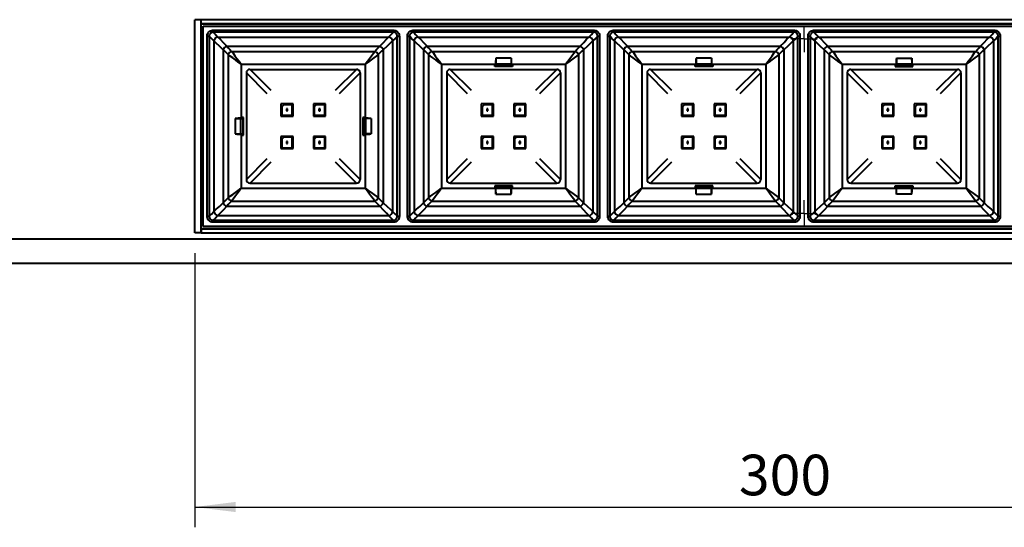
# Model space of a CAD drawing. Units: millimetres. Extents: x 0 to 228, y 0 to 267.
# Drawn here: x 57 to 105, y 80 to 105 of the extents above; entities that cross this region are included whole.
import ezdxf

# ---------------------------------------------------------------- set-up
doc = ezdxf.new("R2010")
doc.units = ezdxf.units.MM
doc.linetypes.add('SLD-Sólida', pattern=[0])
doc.layers.add('LINHA', color=7, linetype='SLD-Sólida')
doc.styles.add('SLDTEXTSTYLE3', font='ARIAL.TTF', dxfattribs={"width": 0.948})
doc.dimstyles.new('SLDDIMSTYLE2', dxfattribs={"dimtxt": 2, "dimasz": 2, "dimexe": 0, "dimexo": 0.0625, "dimgap": 0.5, "dimtad": 1, "dimdec": 1, "dimlfac": 5, "dimrnd": 1e-09, "dimzin": 12, "dimdsep": 46, "dimtxsty": 'SLDTEXTSTYLE3', "dimsah": 1, "dimcen": 0.09, "dimadec": 0, "dimazin": 3, "dimtfac": 1, "dimtdec": 1, "dimtofl": 0, "dimtmove": 0, "dimatfit": 3, "dimfxl": 0, "dimfrac": 2, "dimtolj": 1, "dimtzin": 12, "dimarcsym": 0})

# ---------------------------------------------------------------- blocks, each defined once
blk = doc.blocks.new('_D_3')
at = {"layer": 'LINHA'}
for p, q in [((65.153, 93.813), (65.153, 80.298)), ((125.153, 93.813), (125.153, 80.298)), ((65.153, 81.298), (125.153, 81.298))]:
    blk.add_line(p, q, dxfattribs=at)
for points in [[(65.153, 81.298), (67.153, 81.048), (67.153, 81.548)], [(125.153, 81.298), (123.153, 81.548), (123.153, 81.048)]]:
    blk.add_solid(points, dxfattribs=at)
at = {"layer": 'LINHA', "insert": (91.945, 83.876, 2.893), "char_height": 2, "attachment_point": 1, "style": 'SLDTEXTSTYLE3'}
blk.add_mtext('300', dxfattribs=at)
blk = doc.blocks.new('SW_CENTERMARKSYMBOL_0')
at = {"layer": 'LINHA', "color": 0}
for p, q in [((0, 0.4), (0, 0.65)), ((-0.4, 0), (-0.65, 0)), ((0, 0), (-0.4, 0)), ((0, 0), (0, 0.4)), ((0, 0), (0, -0.4)), ((0, 0), (0.4, 0)), ((0.4, 0), (0.65, 0)), ((0, -0.4), (0, -0.65))]:
    blk.add_line(p, q, dxfattribs=at)
blk = doc.blocks.new('SW_CENTERMARKSYMBOL_1')
at = {"layer": 'LINHA', "color": 0}
for p, q in [((0, 0.4), (0, 0.65)), ((-0.4, 0), (-0.65, 0)), ((0, 0), (-0.4, 0)), ((0, 0), (0, 0.4)), ((0, 0), (0, -0.4)), ((0, 0), (0.4, 0)), ((0.4, 0), (0.65, 0)), ((0, -0.4), (0, -0.65))]:
    blk.add_line(p, q, dxfattribs=at)

msp = doc.modelspace()

# ---------------------------------------------------------------- linework, layer by layer
at = {"color": 7, "linetype": 'SLD-Sólida', "lineweight": 40}
for p, q in [((65.453, 105.313), (65.153, 105.313)), ((65.153, 94.813), (65.153, 105.313)), ((124.853, 105.313), (65.453, 105.313)), ((65.453, 105.113), (65.453, 105.313)), ((65.453, 94.813), (65.453, 105.313)), ((124.853, 105.113), (65.453, 105.113)), ((124.853, 105.096), (65.453, 105.096)), ((65.553, 95.129), (65.553, 104.996)), ((65.553, 104.996), (124.753, 104.996)), ((66.053, 104.796), (74.92, 104.796)), ((66.053, 104.796), (66.053, 104.696)), ((74.92, 104.696), (74.92, 104.796)), ((75.92, 104.796), (84.786, 104.796)), ((75.92, 104.796), (75.92, 104.696)), ((84.786, 104.696), (84.786, 104.796)), ((85.786, 104.796), (94.653, 104.796)), ((85.786, 104.796), (85.786, 104.696)), ((94.653, 104.696), (94.653, 104.796)), ((95.653, 104.796), (104.52, 104.796)), ((95.653, 104.796), (95.653, 104.696)), ((104.52, 104.696), (104.52, 104.796)), ((65.753, 95.629), (65.753, 104.496)), ((65.753, 104.496), (65.853, 104.496)), ((65.853, 104.496), (65.853, 95.629)), ((74.92, 104.696), (66.053, 104.696)), ((66.285, 104.459), (74.688, 104.459)), ((75.12, 95.629), (75.12, 104.496)), ((75.12, 104.496), (75.22, 104.496)), ((75.22, 104.496), (75.22, 95.629)), ((75.62, 95.629), (75.62, 104.496)), ((75.62, 104.496), (75.72, 104.496)), ((75.72, 104.496), (75.72, 95.629)), ((84.786, 104.696), (75.92, 104.696)), ((76.151, 104.459), (84.555, 104.459)), ((84.986, 95.629), (84.986, 104.496)), ((84.986, 104.496), (85.086, 104.496)), ((85.086, 104.496), (85.086, 95.629)), ((85.486, 95.629), (85.486, 104.496)), ((85.486, 104.496), (85.586, 104.496)), ((85.586, 104.496), (85.586, 95.629)), ((94.653, 104.696), (85.786, 104.696)), ((86.018, 104.459), (94.422, 104.459)), ((94.853, 95.629), (94.853, 104.496)), ((94.853, 104.496), (94.953, 104.496)), ((94.953, 104.496), (94.953, 95.629)), ((95.353, 95.629), (95.353, 104.496)), ((95.353, 104.496), (95.453, 104.496)), ((95.453, 104.496), (95.453, 95.629)), ((104.52, 104.696), (95.653, 104.696)), ((95.884, 104.459), (104.288, 104.459)), ((104.72, 95.629), (104.72, 104.496)), ((104.72, 104.496), (104.82, 104.496)), ((104.82, 104.496), (104.82, 95.629)), ((66.09, 104.265), (66.09, 95.861)), ((66.546, 103.83), (66.546, 96.295)), ((66.719, 104.003), (74.254, 104.003)), ((74.427, 103.83), (74.427, 96.295)), ((74.883, 104.265), (74.883, 95.861)), ((75.956, 104.265), (75.956, 95.861)), ((76.413, 103.83), (76.413, 96.295)), ((76.586, 104.003), (84.12, 104.003)), ((84.293, 103.83), (84.293, 96.295)), ((84.75, 104.265), (84.75, 95.861)), ((85.823, 104.265), (85.823, 95.861)), ((86.279, 103.83), (86.279, 96.295)), ((86.452, 104.003), (93.987, 104.003)), ((94.16, 103.83), (94.16, 96.295)), ((94.616, 104.265), (94.616, 95.861)), ((95.69, 104.265), (95.69, 95.861)), ((96.146, 103.83), (96.146, 96.295)), ((96.319, 104.003), (103.853, 104.003)), ((104.027, 103.83), (104.027, 96.295)), ((104.483, 104.265), (104.483, 95.861)), ((65.553, 103.561), (65.453, 103.561)), ((65.453, 103.478), (65.553, 103.478)), ((66.796, 103.59), (66.796, 96.535)), ((66.959, 103.753), (74.014, 103.753)), ((74.177, 103.59), (74.177, 96.535)), ((76.662, 103.59), (76.662, 96.535)), ((76.826, 103.753), (83.88, 103.753)), ((80.735, 103.414), (79.971, 103.414)), ((79.971, 103.414), (79.971, 103.129)), ((80.735, 103.414), (80.735, 103.129)), ((84.044, 103.59), (84.044, 96.535)), ((86.529, 103.59), (86.529, 96.535)), ((86.692, 103.753), (93.747, 103.753)), ((90.602, 103.414), (89.837, 103.414)), ((89.837, 103.414), (89.837, 103.129)), ((90.602, 103.414), (90.602, 103.129)), ((93.911, 103.59), (93.911, 96.535)), ((96.395, 103.59), (96.395, 96.535)), ((96.559, 103.753), (103.614, 103.753)), ((99.703, 103.414), (100.468, 103.414)), ((99.703, 103.414), (99.703, 103.129)), ((100.468, 103.414), (100.468, 103.129)), ((103.777, 103.59), (103.777, 96.535)), ((67.436, 103.113), (73.536, 103.113)), ((67.436, 103.113), (67.436, 100.456)), ((67.864, 102.863), (73.109, 102.863)), ((67.864, 102.863), (68.893, 101.834)), ((72.08, 101.834), (73.109, 102.863)), ((73.536, 103.113), (73.536, 100.456)), ((77.303, 103.113), (79.96, 103.113)), ((77.303, 103.113), (77.303, 97.013)), ((77.73, 102.863), (82.976, 102.863)), ((77.73, 102.863), (78.759, 101.834)), ((79.918, 103.002), (79.918, 103.113)), ((80.788, 103.002), (79.918, 103.002)), ((79.953, 103.013), (79.953, 103.113)), ((79.962, 103.044), (79.953, 103.013)), ((80.753, 103.013), (79.953, 103.013)), ((80.744, 103.044), (79.962, 103.044)), ((79.971, 103.129), (80.735, 103.129)), ((80.744, 103.044), (80.753, 103.013)), ((80.746, 103.113), (83.403, 103.113)), ((80.753, 103.013), (80.753, 103.113)), ((80.788, 103.113), (80.788, 103.002)), ((81.947, 101.834), (82.976, 102.863)), ((83.403, 103.113), (83.403, 97.013)), ((87.17, 103.113), (89.827, 103.113)), ((87.17, 103.113), (87.17, 97.013)), ((87.597, 102.863), (92.843, 102.863)), ((87.597, 102.863), (88.626, 101.834)), ((89.784, 103.002), (89.784, 103.113)), ((89.82, 103.038), (89.784, 103.038)), ((90.655, 103.002), (89.784, 103.002)), ((89.82, 103.013), (89.82, 103.113)), ((89.829, 103.044), (89.82, 103.013)), ((90.62, 103.013), (89.82, 103.013)), ((90.611, 103.044), (89.829, 103.044)), ((89.837, 103.129), (90.602, 103.129)), ((90.611, 103.044), (90.62, 103.013)), ((90.613, 103.113), (93.27, 103.113)), ((90.62, 103.013), (90.62, 103.113)), ((90.655, 103.038), (90.62, 103.038)), ((90.655, 103.113), (90.655, 103.002)), ((91.814, 101.834), (92.843, 102.863)), ((93.27, 103.113), (93.27, 97.013)), ((97.036, 103.113), (99.692, 103.113)), ((97.036, 103.113), (97.036, 97.013)), ((97.463, 102.863), (102.709, 102.863)), ((97.463, 102.863), (98.492, 101.834)), ((99.65, 103.113), (99.65, 103.002)), ((99.685, 103.038), (99.65, 103.038)), ((99.65, 103.002), (100.521, 103.002)), ((99.685, 103.013), (99.685, 103.113)), ((99.694, 103.044), (99.685, 103.013)), ((99.685, 103.013), (100.485, 103.013)), ((100.476, 103.044), (99.694, 103.044)), ((99.703, 103.129), (100.468, 103.129)), ((100.476, 103.044), (100.485, 103.013)), ((100.478, 103.113), (103.136, 103.113)), ((100.485, 103.013), (100.485, 103.113)), ((100.521, 103.038), (100.485, 103.038)), ((100.521, 103.002), (100.521, 103.113)), ((101.68, 101.834), (102.709, 102.863)), ((103.136, 103.113), (103.136, 97.013)), ((65.553, 102.713), (65.453, 102.713)), ((65.553, 102.663), (65.453, 102.663)), ((65.553, 102.413), (65.453, 102.413)), ((67.686, 102.686), (67.686, 97.44)), ((68.715, 101.657), (67.686, 102.686)), ((73.286, 102.686), (72.257, 101.657)), ((73.286, 102.686), (73.286, 97.44)), ((77.553, 102.686), (77.553, 97.44)), ((78.582, 101.657), (77.553, 102.686)), ((83.153, 102.686), (82.124, 101.657)), ((83.153, 102.686), (83.153, 97.44)), ((87.42, 102.686), (87.42, 97.44)), ((88.449, 101.657), (87.42, 102.686)), ((93.02, 102.686), (91.991, 101.657)), ((93.02, 102.686), (93.02, 97.44)), ((97.286, 102.686), (97.286, 97.44)), ((98.315, 101.657), (97.286, 102.686)), ((102.886, 102.686), (101.857, 101.657)), ((102.886, 102.686), (102.886, 97.44)), ((69.388, 101.163), (69.388, 100.563)), ((69.988, 101.163), (69.388, 101.163)), ((69.528, 101.123), (69.428, 101.023)), ((69.428, 101.023), (69.428, 100.633)), ((69.918, 101.123), (69.528, 101.123)), ((69.718, 100.913), (69.658, 100.913)), ((69.658, 100.913), (69.658, 100.813)), ((69.718, 100.813), (69.718, 100.913)), ((69.948, 100.633), (69.948, 101.093)), ((69.988, 100.563), (69.988, 101.163)), ((70.988, 101.163), (70.988, 100.563)), ((71.588, 101.163), (70.988, 101.163)), ((71.128, 101.123), (71.028, 101.023)), ((71.028, 101.023), (71.028, 100.633)), ((71.518, 101.123), (71.128, 101.123)), ((71.318, 100.913), (71.258, 100.913)), ((71.258, 100.913), (71.258, 100.813)), ((71.318, 100.813), (71.318, 100.913)), ((71.548, 100.633), (71.548, 101.093)), ((71.588, 100.563), (71.588, 101.163)), ((79.254, 101.163), (79.254, 100.563)), ((79.854, 101.163), (79.254, 101.163)), ((79.394, 101.123), (79.294, 101.023)), ((79.294, 101.023), (79.294, 100.633)), ((79.784, 101.123), (79.394, 101.123)), ((79.584, 100.913), (79.524, 100.913)), ((79.524, 100.913), (79.524, 100.813)), ((79.584, 100.813), (79.584, 100.913)), ((79.814, 100.633), (79.814, 101.093)), ((79.854, 100.563), (79.854, 101.163)), ((81.454, 101.163), (80.854, 101.163)), ((80.854, 101.163), (80.854, 100.563)), ((80.994, 101.123), (80.894, 101.023)), ((80.894, 101.023), (80.894, 100.633)), ((81.384, 101.123), (80.994, 101.123)), ((81.184, 100.913), (81.124, 100.913)), ((81.124, 100.913), (81.124, 100.813)), ((81.184, 100.813), (81.184, 100.913)), ((81.414, 100.633), (81.414, 101.093)), ((81.454, 100.563), (81.454, 101.163)), ((89.12, 101.163), (89.12, 100.563)), ((89.72, 101.163), (89.12, 101.163)), ((89.26, 101.123), (89.16, 101.023)), ((89.16, 101.023), (89.16, 100.633)), ((89.65, 101.123), (89.26, 101.123)), ((89.45, 100.913), (89.39, 100.913)), ((89.39, 100.913), (89.39, 100.813)), ((89.45, 100.813), (89.45, 100.913)), ((89.68, 100.633), (89.68, 101.093)), ((89.72, 100.563), (89.72, 101.163)), ((91.32, 101.163), (90.72, 101.163)), ((90.72, 101.163), (90.72, 100.563)), ((90.86, 101.123), (90.76, 101.023)), ((90.76, 101.023), (90.76, 100.633)), ((91.25, 101.123), (90.86, 101.123)), ((91.05, 100.913), (90.99, 100.913)), ((90.99, 100.913), (90.99, 100.813)), ((91.05, 100.813), (91.05, 100.913)), ((91.28, 100.633), (91.28, 101.093)), ((91.32, 100.563), (91.32, 101.163)), ((98.986, 101.163), (98.986, 100.563)), ((99.586, 101.163), (98.986, 101.163)), ((99.126, 101.123), (99.026, 101.023)), ((99.026, 101.023), (99.026, 100.633)), ((99.516, 101.123), (99.126, 101.123)), ((99.316, 100.913), (99.256, 100.913)), ((99.256, 100.913), (99.256, 100.813)), ((99.316, 100.813), (99.316, 100.913)), ((99.546, 100.633), (99.546, 101.093)), ((99.586, 100.563), (99.586, 101.163)), ((100.586, 101.163), (100.586, 100.563)), ((101.186, 101.163), (100.586, 101.163)), ((100.726, 101.123), (100.626, 101.023)), ((100.626, 101.023), (100.626, 100.633)), ((101.116, 101.123), (100.726, 101.123)), ((100.916, 100.913), (100.856, 100.913)), ((100.856, 100.913), (100.856, 100.813)), ((100.916, 100.813), (100.916, 100.913)), ((101.146, 100.633), (101.146, 101.093)), ((101.186, 100.563), (101.186, 101.163)), ((67.135, 100.445), (67.135, 99.68)), ((67.135, 100.445), (67.42, 100.445)), ((67.42, 99.68), (67.42, 100.445)), ((67.547, 100.498), (67.436, 100.498)), ((67.536, 100.463), (67.436, 100.463)), ((67.506, 100.454), (67.536, 100.463)), ((67.506, 100.454), (67.506, 99.672)), ((67.536, 99.663), (67.536, 100.463)), ((67.547, 99.627), (67.547, 100.498)), ((69.388, 100.563), (69.988, 100.563)), ((69.458, 100.603), (69.918, 100.603)), ((69.658, 100.813), (69.718, 100.813)), ((70.988, 100.563), (71.588, 100.563)), ((71.058, 100.603), (71.518, 100.603)), ((71.258, 100.813), (71.318, 100.813)), ((73.426, 100.498), (73.426, 99.627)), ((73.536, 100.498), (73.426, 100.498)), ((73.436, 100.463), (73.536, 100.463)), ((73.467, 100.454), (73.436, 100.463)), ((73.436, 100.463), (73.436, 99.663)), ((73.467, 99.672), (73.467, 100.454)), ((73.838, 100.445), (73.553, 100.445)), ((73.553, 100.445), (73.553, 99.68)), ((73.838, 100.445), (73.838, 99.68)), ((79.254, 100.563), (79.854, 100.563)), ((79.324, 100.603), (79.784, 100.603)), ((79.524, 100.813), (79.584, 100.813)), ((80.854, 100.563), (81.454, 100.563)), ((80.924, 100.603), (81.384, 100.603)), ((81.124, 100.813), (81.184, 100.813)), ((89.12, 100.563), (89.72, 100.563)), ((89.19, 100.603), (89.65, 100.603)), ((89.39, 100.813), (89.45, 100.813)), ((90.72, 100.563), (91.32, 100.563)), ((90.79, 100.603), (91.25, 100.603)), ((90.99, 100.813), (91.05, 100.813)), ((98.986, 100.563), (99.586, 100.563)), ((99.056, 100.603), (99.516, 100.603)), ((99.256, 100.813), (99.316, 100.813)), ((100.586, 100.563), (101.186, 100.563)), ((100.656, 100.603), (101.116, 100.603)), ((100.856, 100.813), (100.916, 100.813)), ((67.135, 99.68), (67.42, 99.68)), ((67.436, 99.67), (67.436, 97.013)), ((67.536, 99.663), (67.436, 99.663)), ((67.436, 99.627), (67.547, 99.627)), ((67.506, 99.672), (67.536, 99.663)), ((69.388, 99.563), (69.388, 98.963)), ((69.988, 99.563), (69.388, 99.563)), ((69.528, 99.523), (69.428, 99.423)), ((69.918, 99.523), (69.528, 99.523)), ((69.948, 99.033), (69.948, 99.493)), ((69.988, 98.963), (69.988, 99.563)), ((71.588, 99.563), (70.988, 99.563)), ((70.988, 99.563), (70.988, 98.963)), ((71.128, 99.523), (71.028, 99.423)), ((71.518, 99.523), (71.128, 99.523)), ((71.548, 99.033), (71.548, 99.493)), ((71.588, 98.963), (71.588, 99.563)), ((73.426, 99.627), (73.536, 99.627)), ((73.467, 99.672), (73.436, 99.663)), ((73.436, 99.663), (73.536, 99.663)), ((73.536, 99.67), (73.536, 97.013)), ((73.838, 99.68), (73.553, 99.68)), ((79.254, 99.563), (79.254, 98.963)), ((79.854, 99.563), (79.254, 99.563)), ((79.394, 99.523), (79.294, 99.423)), ((79.784, 99.523), (79.394, 99.523)), ((79.814, 99.033), (79.814, 99.493)), ((79.854, 98.963), (79.854, 99.563)), ((81.454, 99.563), (80.854, 99.563)), ((80.854, 99.563), (80.854, 98.963)), ((80.994, 99.523), (80.894, 99.423)), ((81.384, 99.523), (80.994, 99.523)), ((81.414, 99.033), (81.414, 99.493)), ((81.454, 98.963), (81.454, 99.563)), ((89.12, 99.563), (89.12, 98.963)), ((89.72, 99.563), (89.12, 99.563)), ((89.26, 99.523), (89.16, 99.423)), ((89.65, 99.523), (89.26, 99.523)), ((89.68, 99.033), (89.68, 99.493)), ((89.72, 98.963), (89.72, 99.563)), ((90.72, 99.563), (90.72, 98.963)), ((91.32, 99.563), (90.72, 99.563)), ((90.86, 99.523), (90.76, 99.423)), ((91.25, 99.523), (90.86, 99.523)), ((91.28, 99.033), (91.28, 99.493)), ((91.32, 98.963), (91.32, 99.563)), ((98.986, 99.563), (98.986, 98.963)), ((99.586, 99.563), (98.986, 99.563)), ((99.126, 99.523), (99.026, 99.423)), ((99.516, 99.523), (99.126, 99.523)), ((99.546, 99.033), (99.546, 99.493)), ((99.586, 98.963), (99.586, 99.563)), ((101.186, 99.563), (100.586, 99.563)), ((100.586, 99.563), (100.586, 98.963)), ((100.726, 99.523), (100.626, 99.423)), ((101.116, 99.523), (100.726, 99.523)), ((101.146, 99.033), (101.146, 99.493)), ((101.186, 98.963), (101.186, 99.563)), ((69.388, 98.963), (69.988, 98.963)), ((69.428, 99.423), (69.428, 99.033)), ((69.458, 99.003), (69.918, 99.003)), ((69.718, 99.313), (69.658, 99.313)), ((69.658, 99.313), (69.658, 99.213)), ((69.658, 99.213), (69.718, 99.213)), ((69.718, 99.213), (69.718, 99.313)), ((70.988, 98.963), (71.588, 98.963)), ((71.028, 99.423), (71.028, 99.033)), ((71.058, 99.003), (71.518, 99.003)), ((71.318, 99.313), (71.258, 99.313)), ((71.258, 99.313), (71.258, 99.213)), ((71.258, 99.213), (71.318, 99.213)), ((71.318, 99.213), (71.318, 99.313)), ((79.254, 98.963), (79.854, 98.963)), ((79.294, 99.423), (79.294, 99.033)), ((79.324, 99.003), (79.784, 99.003)), ((79.584, 99.313), (79.524, 99.313)), ((79.524, 99.313), (79.524, 99.213)), ((79.524, 99.213), (79.584, 99.213)), ((79.584, 99.213), (79.584, 99.313)), ((80.854, 98.963), (81.454, 98.963)), ((80.894, 99.423), (80.894, 99.033)), ((80.924, 99.003), (81.384, 99.003)), ((81.184, 99.313), (81.124, 99.313)), ((81.124, 99.313), (81.124, 99.213)), ((81.124, 99.213), (81.184, 99.213)), ((81.184, 99.213), (81.184, 99.313)), ((89.12, 98.963), (89.72, 98.963)), ((89.16, 99.423), (89.16, 99.033)), ((89.19, 99.003), (89.65, 99.003)), ((89.45, 99.313), (89.39, 99.313)), ((89.39, 99.313), (89.39, 99.213)), ((89.39, 99.213), (89.45, 99.213)), ((89.45, 99.213), (89.45, 99.313)), ((90.72, 98.963), (91.32, 98.963)), ((90.76, 99.423), (90.76, 99.033)), ((90.79, 99.003), (91.25, 99.003)), ((91.05, 99.313), (90.99, 99.313)), ((90.99, 99.313), (90.99, 99.213)), ((90.99, 99.213), (91.05, 99.213)), ((91.05, 99.213), (91.05, 99.313)), ((98.986, 98.963), (99.586, 98.963)), ((99.026, 99.423), (99.026, 99.033)), ((99.056, 99.003), (99.516, 99.003)), ((99.316, 99.313), (99.256, 99.313)), ((99.256, 99.313), (99.256, 99.213)), ((99.256, 99.213), (99.316, 99.213)), ((99.316, 99.213), (99.316, 99.313)), ((100.586, 98.963), (101.186, 98.963)), ((100.626, 99.423), (100.626, 99.033)), ((100.656, 99.003), (101.116, 99.003)), ((100.916, 99.313), (100.856, 99.313)), ((100.856, 99.313), (100.856, 99.213)), ((100.856, 99.213), (100.916, 99.213)), ((100.916, 99.213), (100.916, 99.313)), ((67.686, 97.44), (68.715, 98.469)), ((72.257, 98.469), (73.286, 97.44)), ((77.553, 97.44), (78.582, 98.469)), ((82.124, 98.469), (83.153, 97.44)), ((87.42, 97.44), (88.449, 98.469)), ((91.991, 98.469), (93.02, 97.44)), ((97.286, 97.44), (98.315, 98.469)), ((101.857, 98.469), (102.886, 97.44)), ((68.893, 98.292), (67.864, 97.263)), ((73.109, 97.263), (72.08, 98.292)), ((78.759, 98.292), (77.73, 97.263)), ((82.976, 97.263), (81.947, 98.292)), ((88.626, 98.292), (87.597, 97.263)), ((92.843, 97.263), (91.814, 98.292)), ((98.492, 98.292), (97.463, 97.263)), ((102.709, 97.263), (101.68, 98.292)), ((65.553, 97.713), (65.453, 97.713)), ((65.553, 97.463), (65.453, 97.463)), ((65.553, 97.413), (65.453, 97.413)), ((67.436, 97.013), (73.536, 97.013)), ((67.864, 97.263), (73.109, 97.263)), ((77.303, 97.013), (79.96, 97.013)), ((77.73, 97.263), (82.976, 97.263)), ((80.788, 97.123), (79.918, 97.123)), ((79.918, 97.123), (79.918, 97.013)), ((79.953, 97.113), (79.953, 97.013)), ((79.962, 97.082), (79.953, 97.113)), ((80.753, 97.113), (79.953, 97.113)), ((79.962, 97.082), (80.744, 97.082)), ((80.744, 97.082), (80.753, 97.113)), ((80.746, 97.013), (83.403, 97.013)), ((80.753, 97.113), (80.753, 97.013)), ((80.788, 97.013), (80.788, 97.123)), ((87.17, 97.013), (89.827, 97.013)), ((87.597, 97.263), (92.843, 97.263)), ((90.655, 97.123), (89.784, 97.123)), ((89.784, 97.123), (89.784, 97.013)), ((89.784, 97.088), (89.82, 97.088)), ((89.82, 97.113), (89.82, 97.013)), ((89.829, 97.082), (89.82, 97.113)), ((90.62, 97.113), (89.82, 97.113)), ((89.829, 97.082), (90.611, 97.082)), ((90.611, 97.082), (90.62, 97.113)), ((90.613, 97.013), (93.27, 97.013)), ((90.62, 97.113), (90.62, 97.013)), ((90.62, 97.088), (90.655, 97.088)), ((90.655, 97.013), (90.655, 97.123)), ((97.036, 97.013), (99.692, 97.013)), ((97.463, 97.263), (102.709, 97.263)), ((99.65, 97.123), (100.521, 97.123)), ((99.65, 97.013), (99.65, 97.123)), ((99.65, 97.088), (99.685, 97.088)), ((99.685, 97.113), (99.685, 97.013)), ((99.694, 97.082), (99.685, 97.113)), ((99.685, 97.113), (100.485, 97.113)), ((99.694, 97.082), (100.476, 97.082)), ((100.476, 97.082), (100.485, 97.113)), ((100.478, 97.013), (103.136, 97.013)), ((100.485, 97.113), (100.485, 97.013)), ((100.485, 97.088), (100.521, 97.088)), ((100.521, 97.123), (100.521, 97.013)), ((65.553, 96.647), (65.453, 96.647)), ((65.453, 96.564), (65.553, 96.564)), ((79.971, 96.711), (79.971, 96.996)), ((80.735, 96.996), (79.971, 96.996)), ((79.971, 96.711), (80.735, 96.711)), ((80.735, 96.711), (80.735, 96.996)), ((89.837, 96.711), (89.837, 96.996)), ((90.602, 96.996), (89.837, 96.996)), ((89.837, 96.711), (90.602, 96.711)), ((90.602, 96.711), (90.602, 96.996)), ((100.468, 96.996), (99.703, 96.996)), ((99.703, 96.711), (99.703, 96.996)), ((100.468, 96.711), (99.703, 96.711)), ((100.468, 96.711), (100.468, 96.996)), ((66.719, 96.122), (74.254, 96.122)), ((66.959, 96.372), (74.014, 96.372)), ((76.586, 96.122), (84.12, 96.122)), ((76.826, 96.372), (83.88, 96.372)), ((86.452, 96.122), (93.987, 96.122)), ((86.692, 96.372), (93.747, 96.372)), ((96.319, 96.122), (103.853, 96.122)), ((96.559, 96.372), (103.614, 96.372)), ((65.753, 95.629), (65.853, 95.629)), ((66.285, 95.666), (74.688, 95.666)), ((75.12, 95.629), (75.22, 95.629)), ((75.62, 95.629), (75.72, 95.629)), ((76.151, 95.666), (84.555, 95.666)), ((84.986, 95.629), (85.086, 95.629)), ((85.486, 95.629), (85.586, 95.629)), ((86.018, 95.666), (94.422, 95.666)), ((94.853, 95.629), (94.953, 95.629)), ((95.353, 95.629), (95.453, 95.629)), ((95.884, 95.666), (104.288, 95.666)), ((104.72, 95.629), (104.82, 95.629)), ((124.753, 95.129), (65.553, 95.129)), ((66.053, 95.329), (66.053, 95.429)), ((66.053, 95.429), (74.92, 95.429)), ((74.92, 95.329), (66.053, 95.329)), ((74.92, 95.429), (74.92, 95.329)), ((75.92, 95.329), (75.92, 95.429)), ((75.92, 95.429), (84.786, 95.429)), ((84.786, 95.329), (75.92, 95.329)), ((84.786, 95.429), (84.786, 95.329)), ((85.786, 95.329), (85.786, 95.429)), ((85.786, 95.429), (94.653, 95.429)), ((94.653, 95.329), (85.786, 95.329)), ((94.653, 95.429), (94.653, 95.329)), ((95.653, 95.329), (95.653, 95.429)), ((95.653, 95.429), (104.52, 95.429)), ((104.52, 95.329), (95.653, 95.329)), ((104.52, 95.429), (104.52, 95.329)), ((65.453, 94.813), (65.153, 94.813)), ((65.453, 95.029), (124.853, 95.029)), ((65.453, 95.013), (65.453, 94.813)), ((65.453, 95.013), (124.853, 95.013)), ((65.453, 94.813), (124.853, 94.813)), ((43.478, 94.513), (150.369, 94.513)), ((42.278, 93.313), (149.169, 93.313))]:
    msp.add_line(p, q, dxfattribs=at)
at = {"color": 7, "linetype": 'SLD-Sólida', "lineweight": 40, "flags": 128}
for points in [[(66.09, 104.265), (65.96, 104.392), (65.881, 104.469), (65.853, 104.496)], [(66.053, 104.696), (66.08, 104.668), (66.157, 104.589), (66.285, 104.459)], [(66.285, 104.459), (66.393, 104.345), (66.539, 104.193), (66.719, 104.003)], [(74.254, 104.003), (74.434, 104.193), (74.58, 104.345), (74.688, 104.459)], [(74.688, 104.459), (74.816, 104.589), (74.893, 104.668), (74.92, 104.696)], [(75.12, 104.496), (75.092, 104.469), (75.013, 104.392), (74.883, 104.265)], [(75.956, 104.265), (75.826, 104.392), (75.747, 104.469), (75.72, 104.496)], [(75.92, 104.696), (75.947, 104.668), (76.024, 104.589), (76.151, 104.459)], [(76.151, 104.459), (76.26, 104.345), (76.405, 104.193), (76.586, 104.003)], [(84.12, 104.003), (84.301, 104.193), (84.446, 104.345), (84.555, 104.459)], [(84.555, 104.459), (84.682, 104.589), (84.759, 104.668), (84.786, 104.696)], [(84.986, 104.496), (84.959, 104.469), (84.88, 104.392), (84.75, 104.265)], [(85.823, 104.265), (85.693, 104.392), (85.614, 104.469), (85.586, 104.496)], [(85.786, 104.696), (85.813, 104.668), (85.891, 104.589), (86.018, 104.459)], [(86.018, 104.459), (86.126, 104.345), (86.272, 104.193), (86.452, 104.003)], [(93.987, 104.003), (94.168, 104.193), (94.313, 104.345), (94.422, 104.459)], [(94.422, 104.459), (94.549, 104.589), (94.626, 104.668), (94.653, 104.696)], [(94.853, 104.496), (94.825, 104.469), (94.746, 104.392), (94.616, 104.265)], [(95.69, 104.265), (95.56, 104.392), (95.481, 104.469), (95.453, 104.496)], [(95.653, 104.696), (95.68, 104.668), (95.757, 104.589), (95.884, 104.459)], [(95.884, 104.459), (95.993, 104.345), (96.138, 104.193), (96.319, 104.003)], [(103.853, 104.003), (104.034, 104.193), (104.18, 104.345), (104.288, 104.459)], [(104.288, 104.459), (104.415, 104.589), (104.493, 104.668), (104.52, 104.696)], [(104.72, 104.496), (104.692, 104.469), (104.613, 104.392), (104.483, 104.265)], [(66.546, 103.83), (66.356, 104.011), (66.204, 104.156), (66.09, 104.265)], [(66.796, 103.59), (66.709, 103.674), (66.625, 103.754), (66.546, 103.83)], [(66.719, 104.003), (66.795, 103.924), (66.875, 103.84), (66.959, 103.753)], [(74.014, 103.753), (74.098, 103.84), (74.177, 103.924), (74.254, 104.003)], [(74.427, 103.83), (74.347, 103.754), (74.264, 103.674), (74.177, 103.59)], [(74.883, 104.265), (74.769, 104.156), (74.616, 104.011), (74.427, 103.83)], [(76.413, 103.83), (76.223, 104.011), (76.07, 104.156), (75.956, 104.265)], [(76.662, 103.59), (76.575, 103.674), (76.492, 103.754), (76.413, 103.83)], [(76.586, 104.003), (76.662, 103.924), (76.742, 103.84), (76.826, 103.753)], [(83.88, 103.753), (83.964, 103.84), (84.044, 103.924), (84.12, 104.003)], [(84.293, 103.83), (84.214, 103.754), (84.131, 103.674), (84.044, 103.59)], [(84.75, 104.265), (84.636, 104.156), (84.483, 104.011), (84.293, 103.83)], [(86.279, 103.83), (86.09, 104.011), (85.937, 104.156), (85.823, 104.265)], [(86.529, 103.59), (86.442, 103.674), (86.359, 103.754), (86.279, 103.83)], [(86.452, 104.003), (86.529, 103.924), (86.609, 103.84), (86.692, 103.753)], [(93.747, 103.753), (93.831, 103.84), (93.911, 103.924), (93.987, 104.003)], [(94.16, 103.83), (94.081, 103.754), (93.998, 103.674), (93.911, 103.59)], [(94.616, 104.265), (94.502, 104.156), (94.35, 104.011), (94.16, 103.83)], [(96.146, 103.83), (95.956, 104.011), (95.804, 104.156), (95.69, 104.265)], [(96.395, 103.59), (96.308, 103.674), (96.225, 103.754), (96.146, 103.83)], [(96.319, 104.003), (96.395, 103.924), (96.475, 103.84), (96.559, 103.753)], [(103.614, 103.753), (103.697, 103.84), (103.777, 103.924), (103.853, 104.003)], [(104.027, 103.83), (103.947, 103.754), (103.864, 103.674), (103.777, 103.59)], [(104.483, 104.265), (104.369, 104.156), (104.216, 104.011), (104.027, 103.83)], [(67.436, 103.113), (67.287, 103.224), (67.144, 103.331), (67.011, 103.43), (66.893, 103.517), (66.796, 103.59)], [(66.959, 103.753), (67.032, 103.656), (67.119, 103.538), (67.218, 103.405), (67.325, 103.262), (67.436, 103.113)], [(73.536, 103.113), (73.648, 103.262), (73.755, 103.405), (73.854, 103.538), (73.941, 103.656), (74.014, 103.753)], [(74.177, 103.59), (74.08, 103.517), (73.962, 103.43), (73.829, 103.331), (73.686, 103.224), (73.536, 103.113)], [(77.303, 103.113), (77.154, 103.224), (77.01, 103.331), (76.877, 103.43), (76.76, 103.517), (76.662, 103.59)], [(76.826, 103.753), (76.898, 103.656), (76.986, 103.538), (77.085, 103.405), (77.192, 103.262), (77.303, 103.113)], [(83.403, 103.113), (83.514, 103.262), (83.621, 103.405), (83.72, 103.538), (83.808, 103.656), (83.88, 103.753)], [(84.044, 103.59), (83.946, 103.517), (83.829, 103.43), (83.696, 103.331), (83.552, 103.224), (83.403, 103.113)], [(87.17, 103.113), (87.021, 103.224), (86.877, 103.331), (86.744, 103.43), (86.627, 103.517), (86.529, 103.59)], [(86.692, 103.753), (86.765, 103.656), (86.853, 103.538), (86.952, 103.405), (87.059, 103.262), (87.17, 103.113)], [(93.27, 103.113), (93.381, 103.262), (93.488, 103.405), (93.587, 103.538), (93.674, 103.656), (93.747, 103.753)], [(93.911, 103.59), (93.813, 103.517), (93.695, 103.43), (93.562, 103.331), (93.419, 103.224), (93.27, 103.113)], [(97.036, 103.113), (96.887, 103.224), (96.744, 103.331), (96.611, 103.43), (96.493, 103.517), (96.395, 103.59)], [(96.559, 103.753), (96.632, 103.656), (96.719, 103.538), (96.818, 103.405), (96.925, 103.262), (97.036, 103.113)], [(103.136, 103.113), (103.247, 103.262), (103.354, 103.405), (103.453, 103.538), (103.541, 103.656), (103.614, 103.753)], [(103.777, 103.59), (103.679, 103.517), (103.562, 103.43), (103.429, 103.331), (103.285, 103.224), (103.136, 103.113)], [(66.796, 96.535), (66.893, 96.608), (67.011, 96.695), (67.144, 96.795), (67.287, 96.902), (67.436, 97.013)], [(67.436, 97.013), (67.325, 96.864), (67.218, 96.72), (67.119, 96.587), (67.032, 96.469), (66.959, 96.372)], [(73.536, 97.013), (73.686, 96.902), (73.829, 96.795), (73.962, 96.695), (74.08, 96.608), (74.177, 96.535)], [(74.014, 96.372), (73.941, 96.469), (73.854, 96.587), (73.755, 96.72), (73.648, 96.864), (73.536, 97.013)], [(76.662, 96.535), (76.76, 96.608), (76.877, 96.695), (77.01, 96.795), (77.154, 96.902), (77.303, 97.013)], [(77.303, 97.013), (77.192, 96.864), (77.085, 96.72), (76.986, 96.587), (76.898, 96.469), (76.826, 96.372)], [(83.403, 97.013), (83.552, 96.902), (83.696, 96.795), (83.829, 96.695), (83.946, 96.608), (84.044, 96.535)], [(83.88, 96.372), (83.808, 96.469), (83.72, 96.587), (83.621, 96.72), (83.514, 96.864), (83.403, 97.013)], [(86.529, 96.535), (86.627, 96.608), (86.744, 96.695), (86.877, 96.795), (87.021, 96.902), (87.17, 97.013)], [(87.17, 97.013), (87.059, 96.864), (86.952, 96.72), (86.853, 96.587), (86.765, 96.469), (86.692, 96.372)], [(93.27, 97.013), (93.419, 96.902), (93.562, 96.795), (93.695, 96.695), (93.813, 96.608), (93.911, 96.535)], [(93.747, 96.372), (93.674, 96.469), (93.587, 96.587), (93.488, 96.72), (93.381, 96.864), (93.27, 97.013)], [(96.395, 96.535), (96.493, 96.608), (96.611, 96.695), (96.744, 96.795), (96.887, 96.902), (97.036, 97.013)], [(97.036, 97.013), (96.925, 96.864), (96.818, 96.72), (96.719, 96.587), (96.632, 96.469), (96.559, 96.372)], [(103.136, 97.013), (103.285, 96.902), (103.429, 96.795), (103.562, 96.695), (103.679, 96.608), (103.777, 96.535)], [(103.614, 96.372), (103.541, 96.469), (103.453, 96.587), (103.354, 96.72), (103.247, 96.864), (103.136, 97.013)], [(66.546, 96.295), (66.625, 96.372), (66.709, 96.452), (66.796, 96.535)], [(74.177, 96.535), (74.264, 96.452), (74.347, 96.372), (74.427, 96.295)], [(76.413, 96.295), (76.492, 96.372), (76.575, 96.452), (76.662, 96.535)], [(84.044, 96.535), (84.131, 96.452), (84.214, 96.372), (84.293, 96.295)], [(86.279, 96.295), (86.359, 96.372), (86.442, 96.452), (86.529, 96.535)], [(93.911, 96.535), (93.998, 96.452), (94.081, 96.372), (94.16, 96.295)], [(96.146, 96.295), (96.225, 96.372), (96.308, 96.452), (96.395, 96.535)], [(103.777, 96.535), (103.864, 96.452), (103.947, 96.372), (104.027, 96.295)], [(66.09, 95.861), (66.204, 95.969), (66.356, 96.115), (66.546, 96.295)], [(66.719, 96.122), (66.539, 95.933), (66.393, 95.78), (66.285, 95.666)], [(66.959, 96.372), (66.875, 96.285), (66.795, 96.202), (66.719, 96.122)], [(74.254, 96.122), (74.177, 96.202), (74.098, 96.285), (74.014, 96.372)], [(74.688, 95.666), (74.58, 95.78), (74.434, 95.933), (74.254, 96.122)], [(74.427, 96.295), (74.616, 96.115), (74.769, 95.969), (74.883, 95.861)], [(75.956, 95.861), (76.07, 95.969), (76.223, 96.115), (76.413, 96.295)], [(76.586, 96.122), (76.405, 95.933), (76.26, 95.78), (76.151, 95.666)], [(76.826, 96.372), (76.742, 96.285), (76.662, 96.202), (76.586, 96.122)], [(84.12, 96.122), (84.044, 96.202), (83.964, 96.285), (83.88, 96.372)], [(84.555, 95.666), (84.446, 95.78), (84.301, 95.933), (84.12, 96.122)], [(84.293, 96.295), (84.483, 96.115), (84.636, 95.969), (84.75, 95.861)], [(85.823, 95.861), (85.937, 95.969), (86.09, 96.115), (86.279, 96.295)], [(86.452, 96.122), (86.272, 95.933), (86.126, 95.78), (86.018, 95.666)], [(86.692, 96.372), (86.609, 96.285), (86.529, 96.202), (86.452, 96.122)], [(93.987, 96.122), (93.911, 96.202), (93.831, 96.285), (93.747, 96.372)], [(94.422, 95.666), (94.313, 95.78), (94.168, 95.933), (93.987, 96.122)], [(94.16, 96.295), (94.35, 96.115), (94.502, 95.969), (94.616, 95.861)], [(95.69, 95.861), (95.804, 95.969), (95.956, 96.115), (96.146, 96.295)], [(96.319, 96.122), (96.138, 95.933), (95.993, 95.78), (95.884, 95.666)], [(96.559, 96.372), (96.475, 96.285), (96.395, 96.202), (96.319, 96.122)], [(103.853, 96.122), (103.777, 96.202), (103.697, 96.285), (103.614, 96.372)], [(104.288, 95.666), (104.18, 95.78), (104.034, 95.933), (103.853, 96.122)], [(104.027, 96.295), (104.216, 96.115), (104.369, 95.969), (104.483, 95.861)], [(65.853, 95.629), (65.881, 95.656), (65.96, 95.734), (66.09, 95.861)], [(66.285, 95.666), (66.157, 95.536), (66.08, 95.457), (66.053, 95.429)], [(74.92, 95.429), (74.893, 95.457), (74.816, 95.536), (74.688, 95.666)], [(74.883, 95.861), (75.013, 95.734), (75.092, 95.656), (75.12, 95.629)], [(75.72, 95.629), (75.747, 95.656), (75.826, 95.734), (75.956, 95.861)], [(76.151, 95.666), (76.024, 95.536), (75.947, 95.457), (75.92, 95.429)], [(84.786, 95.429), (84.759, 95.457), (84.682, 95.536), (84.555, 95.666)], [(84.75, 95.861), (84.88, 95.734), (84.959, 95.656), (84.986, 95.629)], [(85.586, 95.629), (85.614, 95.656), (85.693, 95.734), (85.823, 95.861)], [(86.018, 95.666), (85.891, 95.536), (85.813, 95.457), (85.786, 95.429)], [(94.653, 95.429), (94.626, 95.457), (94.549, 95.536), (94.422, 95.666)], [(94.616, 95.861), (94.746, 95.734), (94.825, 95.656), (94.853, 95.629)], [(95.453, 95.629), (95.481, 95.656), (95.56, 95.734), (95.69, 95.861)], [(95.884, 95.666), (95.757, 95.536), (95.68, 95.457), (95.653, 95.429)], [(104.52, 95.429), (104.493, 95.457), (104.415, 95.536), (104.288, 95.666)], [(104.483, 95.861), (104.613, 95.734), (104.692, 95.656), (104.72, 95.629)]]:
    msp.add_lwpolyline(points, dxfattribs=at)
at = {"color": 7, "linetype": 'SLD-Sólida', "lineweight": 40}
for centre, radius, start, end in [((66.297, 104.252), 0.207, 93.4064, 176.5932), ((74.676, 104.252), 0.207, 3.4086, 86.5927), ((76.163, 104.252), 0.207, 93.4055, 176.5949), ((84.543, 104.252), 0.207, 3.4086, 86.5927), ((86.03, 104.252), 0.207, 93.4055, 176.5949), ((94.409, 104.252), 0.207, 3.4051, 86.5945), ((95.897, 104.252), 0.207, 93.4055, 176.5949), ((104.276, 104.252), 0.207, 3.4051, 86.5945), ((66.784, 103.765), 0.246, 105.1776, 164.8229), ((74.189, 103.765), 0.246, 15.1788, 74.8207), ((76.65, 103.765), 0.246, 105.1793, 164.8212), ((84.056, 103.765), 0.246, 15.1788, 74.8207), ((86.517, 103.765), 0.246, 105.1804, 164.8201), ((93.922, 103.765), 0.246, 15.1788, 74.8207), ((96.383, 103.765), 0.246, 105.1793, 164.8212), ((103.789, 103.765), 0.246, 15.1794, 74.8221), ((67.048, 103.501), 0.268, 109.4143, 160.5863), ((73.925, 103.501), 0.268, 19.4128, 70.5857), ((76.915, 103.501), 0.268, 109.4157, 160.5859), ((84.116, 103.117), 4.156, 175.9025, 180.0611), ((76.59, 103.117), 4.156, 359.9389, 4.0975), ((83.792, 103.501), 0.268, 19.4128, 70.5857), ((86.781, 103.501), 0.268, 109.4157, 160.5859), ((93.983, 103.117), 4.156, 175.9025, 180.0611), ((86.456, 103.117), 4.156, 359.9389, 4.0975), ((93.658, 103.501), 0.268, 19.4141, 70.5843), ((96.648, 103.501), 0.268, 109.4157, 160.5859), ((103.849, 103.117), 4.156, 175.9025, 180.0611), ((96.322, 103.117), 4.156, 359.9389, 4.0975), ((103.525, 103.501), 0.268, 19.4147, 70.5858), ((67.858, 102.691), 0.172, 88.2621, 181.7379), ((73.115, 102.691), 0.172, 358.2635, 91.7365), ((77.725, 102.691), 0.172, 88.2635, 181.7365), ((79.619, 103.121), 0.352, 347.2683, 1.3312), ((81.073, 103.12), 0.338, 178.3766, 193.0239), ((82.981, 102.691), 0.172, 358.2635, 91.7365), ((87.592, 102.691), 0.172, 88.2601, 181.7399), ((89.485, 103.121), 0.352, 347.2683, 1.3312), ((90.94, 103.12), 0.338, 178.3837, 193.0168), ((92.848, 102.691), 0.172, 358.2635, 91.7365), ((97.458, 102.691), 0.172, 88.2635, 181.7365), ((99.351, 103.121), 0.352, 347.2683, 1.3312), ((100.806, 103.12), 0.338, 178.3837, 193.0168), ((102.714, 102.691), 0.172, 358.2584, 91.7416), ((69.918, 101.093), 0.03, 359.9969, 90.0003), ((71.518, 101.093), 0.03, 359.9969, 90.0003), ((79.784, 101.093), 0.03, 0.0163, 89.9922), ((81.384, 101.093), 0.03, 359.9969, 90.0003), ((89.65, 101.093), 0.03, 359.9969, 90.0003), ((91.25, 101.093), 0.03, 359.9969, 90.0003), ((99.516, 101.093), 0.03, 359.9969, 90.0003), ((101.116, 101.093), 0.03, 0.0163, 89.9922), ((67.432, 96.299), 4.156, 89.9389, 94.0975), ((67.429, 100.783), 0.338, 268.374, 283.0283), ((69.458, 100.633), 0.03, 180.0066, 269.9962), ((69.918, 100.633), 0.03, 269.9997, 0.0031), ((71.058, 100.633), 0.03, 180.0163, 269.9922), ((71.518, 100.633), 0.03, 269.9997, 0.0031), ((73.545, 100.797), 0.352, 257.2629, 271.3345), ((73.541, 96.299), 4.156, 85.9026, 90.061), ((79.324, 100.633), 0.03, 179.9969, 270.0003), ((79.784, 100.633), 0.03, 270.0078, 359.9837), ((80.924, 100.633), 0.03, 180.0163, 269.9922), ((81.384, 100.633), 0.03, 269.9997, 0.0031), ((89.19, 100.633), 0.03, 180.0163, 269.9922), ((89.65, 100.633), 0.03, 269.9997, 0.0031), ((90.79, 100.633), 0.03, 179.9969, 270.0003), ((91.25, 100.633), 0.03, 269.9997, 0.0031), ((99.056, 100.633), 0.03, 179.9969, 270.0003), ((99.516, 100.633), 0.03, 269.9997, 0.0031), ((100.656, 100.633), 0.03, 179.9969, 270.0003), ((101.116, 100.633), 0.03, 270.0078, 359.9837), ((67.432, 103.826), 4.156, 265.9025, 270.0611), ((67.428, 99.329), 0.352, 77.2641, 91.3337), ((69.918, 99.493), 0.03, 359.9949, 90.0051), ((71.518, 99.493), 0.03, 359.9949, 90.0051), ((73.544, 99.343), 0.338, 88.373, 103.0297), ((73.541, 103.826), 4.156, 269.939, 274.0974), ((79.784, 99.493), 0.03, 0.0143, 89.9971), ((81.384, 99.493), 0.03, 359.9949, 90.0051), ((89.65, 99.493), 0.03, 359.9949, 90.0051), ((91.25, 99.493), 0.03, 359.9949, 90.0051), ((99.516, 99.493), 0.03, 359.9949, 90.0051), ((101.116, 99.493), 0.03, 0.0143, 89.9971), ((69.458, 99.033), 0.03, 180.0046, 270.0011), ((69.918, 99.033), 0.03, 269.9949, 0.0051), ((71.058, 99.033), 0.03, 180.0143, 269.9971), ((71.518, 99.033), 0.03, 269.9949, 0.0051), ((79.324, 99.033), 0.03, 179.9949, 270.0051), ((79.784, 99.033), 0.03, 270.0029, 359.9857), ((80.924, 99.033), 0.03, 180.0143, 269.9971), ((81.384, 99.033), 0.03, 269.9949, 0.0051), ((89.19, 99.033), 0.03, 180.0143, 269.9971), ((89.65, 99.033), 0.03, 269.9949, 0.0051), ((90.79, 99.033), 0.03, 179.9949, 270.0051), ((91.25, 99.033), 0.03, 269.9949, 0.0051), ((99.056, 99.033), 0.03, 179.9949, 270.0051), ((99.516, 99.033), 0.03, 269.9949, 0.0051), ((100.656, 99.033), 0.03, 179.9949, 270.0051), ((101.116, 99.033), 0.03, 270.0029, 359.9857), ((67.858, 97.434), 0.172, 178.2609, 271.7391), ((73.115, 97.434), 0.172, 268.2622, 1.7378), ((77.725, 97.434), 0.172, 178.2634, 271.7366), ((84.116, 97.008), 4.156, 179.9389, 184.0976), ((79.633, 97.006), 0.338, 358.3765, 13.0238), ((81.087, 97.004), 0.352, 167.2683, 181.3314), ((76.59, 97.008), 4.156, 355.9024, 0.0611), ((82.981, 97.434), 0.172, 268.2622, 1.7378), ((87.592, 97.434), 0.172, 178.2583, 271.7417), ((93.983, 97.008), 4.156, 179.9389, 184.0976), ((89.499, 97.006), 0.338, 358.3765, 13.0238), ((90.954, 97.004), 0.352, 167.2749, 181.3249), ((86.456, 97.008), 4.156, 355.9024, 0.0611), ((92.848, 97.434), 0.172, 268.2622, 1.7378), ((97.458, 97.434), 0.172, 178.2634, 271.7366), ((103.848, 97.008), 4.156, 179.9389, 184.0976), ((99.365, 97.006), 0.338, 358.3765, 13.0238), ((100.82, 97.004), 0.352, 167.2749, 181.3249), ((96.322, 97.008), 4.156, 355.9024, 0.0611), ((102.714, 97.434), 0.172, 268.2588, 1.7412), ((67.048, 96.624), 0.268, 199.4132, 250.5868), ((73.925, 96.624), 0.268, 289.4133, 340.5877), ((76.915, 96.624), 0.268, 199.4136, 250.5854), ((83.792, 96.624), 0.268, 289.4133, 340.5877), ((86.781, 96.624), 0.268, 199.4136, 250.5854), ((93.658, 96.624), 0.268, 289.4146, 340.5864), ((96.648, 96.624), 0.268, 199.4136, 250.5854), ((103.525, 96.624), 0.268, 289.4132, 340.5858), ((66.784, 96.36), 0.246, 195.1766, 254.8234), ((74.189, 96.36), 0.246, 285.1783, 344.8217), ((76.65, 96.36), 0.246, 195.1783, 254.8217), ((84.056, 96.36), 0.246, 285.1783, 344.8217), ((86.517, 96.36), 0.246, 195.1794, 254.8206), ((93.922, 96.36), 0.246, 285.1783, 344.8217), ((96.383, 96.36), 0.246, 195.1783, 254.8217), ((103.789, 96.36), 0.246, 285.1769, 344.8211), ((66.297, 95.873), 0.207, 183.4076, 266.5924), ((74.676, 95.873), 0.207, 273.4085, 356.5906), ((76.163, 95.873), 0.207, 183.4059, 266.5932), ((84.543, 95.873), 0.207, 273.4085, 356.5906), ((86.03, 95.873), 0.207, 183.4059, 266.5932), ((94.409, 95.873), 0.207, 273.4068, 356.5941), ((95.897, 95.873), 0.207, 183.4059, 266.5932), ((104.276, 95.873), 0.207, 273.4068, 356.5941)]:
    msp.add_arc(centre, radius, start, end, dxfattribs=at)
for points, knots in [([(65.753, 104.496), (65.755, 104.52), (65.759, 104.577), (65.792, 104.65), (65.847, 104.719), (65.921, 104.771), (65.998, 104.794), (66.042, 104.796), (66.053, 104.796)], [0, 0, 0, 0, 0.151391, 0.365942, 0.500225, 0.714772, 0.929325, 1, 1, 1, 1]), ([(74.92, 104.796), (74.943, 104.794), (75.001, 104.79), (75.074, 104.757), (75.143, 104.702), (75.195, 104.628), (75.218, 104.552), (75.219, 104.507), (75.22, 104.496)], [0, 0, 0, 0, 0.1513918, 0.3659425, 0.5002275, 0.7147773, 0.9293278, 1, 1, 1, 1]), ([(75.62, 104.496), (75.621, 104.52), (75.625, 104.577), (75.658, 104.65), (75.714, 104.719), (75.787, 104.771), (75.864, 104.794), (75.909, 104.796), (75.92, 104.796)], [0, 0, 0, 0, 0.151392, 0.365943, 0.500225, 0.714778, 0.929318, 1, 1, 1, 1]), ([(84.786, 104.796), (84.81, 104.794), (84.867, 104.79), (84.941, 104.757), (85.01, 104.702), (85.062, 104.628), (85.084, 104.552), (85.086, 104.507), (85.086, 104.496)], [0, 0, 0, 0, 0.151392, 0.365943, 0.500227, 0.714777, 0.929328, 1, 1, 1, 1]), ([(85.486, 104.496), (85.488, 104.52), (85.492, 104.577), (85.525, 104.65), (85.581, 104.719), (85.654, 104.771), (85.731, 104.794), (85.775, 104.796), (85.786, 104.796)], [0, 0, 0, 0, 0.1513922, 0.3659429, 0.5002254, 0.7147778, 0.9293183, 1, 1, 1, 1]), ([(94.653, 104.796), (94.677, 104.794), (94.734, 104.79), (94.807, 104.757), (94.876, 104.702), (94.928, 104.628), (94.951, 104.552), (94.953, 104.507), (94.953, 104.496)], [0, 0, 0, 0, 0.151392, 0.365943, 0.500227, 0.714777, 0.929328, 1, 1, 1, 1]), ([(95.353, 104.496), (95.355, 104.52), (95.359, 104.577), (95.392, 104.65), (95.447, 104.719), (95.521, 104.771), (95.597, 104.794), (95.642, 104.796), (95.653, 104.796)], [0, 0, 0, 0, 0.1513922, 0.3659429, 0.5002254, 0.7147778, 0.9293183, 1, 1, 1, 1]), ([(104.52, 104.796), (104.543, 104.794), (104.601, 104.79), (104.674, 104.757), (104.743, 104.702), (104.795, 104.628), (104.818, 104.552), (104.819, 104.507), (104.82, 104.496)], [0, 0, 0, 0, 0.151392, 0.365943, 0.500227, 0.714777, 0.929328, 1, 1, 1, 1]), ([(66.053, 104.696), (66.046, 104.696), (66.016, 104.695), (65.965, 104.679), (65.916, 104.645), (65.879, 104.599), (65.857, 104.55), (65.854, 104.512), (65.853, 104.496)], [0, 0, 0, 0, 0.070681, 0.285224, 0.499778, 0.634058, 0.848609, 1, 1, 1, 1]), ([(75.12, 104.496), (75.12, 104.503), (75.118, 104.533), (75.103, 104.584), (75.069, 104.633), (75.023, 104.67), (74.974, 104.692), (74.936, 104.695), (74.92, 104.696)], [0, 0, 0, 0, 0.070673, 0.285222, 0.499769, 0.634059, 0.848609, 1, 1, 1, 1]), ([(75.92, 104.696), (75.912, 104.696), (75.883, 104.695), (75.832, 104.679), (75.783, 104.645), (75.746, 104.599), (75.724, 104.55), (75.721, 104.512), (75.72, 104.496)], [0, 0, 0, 0, 0.070681, 0.285234, 0.499781, 0.634055, 0.84861, 1, 1, 1, 1]), ([(84.986, 104.496), (84.986, 104.503), (84.985, 104.533), (84.97, 104.584), (84.935, 104.633), (84.889, 104.67), (84.84, 104.692), (84.802, 104.695), (84.786, 104.696)], [0, 0, 0, 0, 0.0706714, 0.2852252, 0.4997709, 0.6340608, 0.8486094, 1, 1, 1, 1]), ([(85.786, 104.696), (85.779, 104.696), (85.749, 104.695), (85.698, 104.679), (85.649, 104.645), (85.612, 104.599), (85.59, 104.55), (85.588, 104.512), (85.586, 104.496)], [0, 0, 0, 0, 0.070681, 0.285234, 0.499781, 0.634055, 0.84861, 1, 1, 1, 1]), ([(94.853, 104.496), (94.853, 104.503), (94.852, 104.533), (94.837, 104.584), (94.802, 104.633), (94.756, 104.67), (94.707, 104.692), (94.669, 104.695), (94.653, 104.696)], [0, 0, 0, 0, 0.0706727, 0.2852222, 0.4997688, 0.6340593, 0.8486088, 1, 1, 1, 1]), ([(95.653, 104.696), (95.646, 104.696), (95.616, 104.695), (95.565, 104.679), (95.516, 104.645), (95.479, 104.599), (95.457, 104.55), (95.454, 104.512), (95.453, 104.496)], [0, 0, 0, 0, 0.070681, 0.285232, 0.499777, 0.634063, 0.848609, 1, 1, 1, 1]), ([(104.72, 104.496), (104.719, 104.503), (104.718, 104.533), (104.703, 104.584), (104.669, 104.633), (104.623, 104.67), (104.574, 104.692), (104.535, 104.695), (104.52, 104.696)], [0, 0, 0, 0, 0.070672, 0.285221, 0.499768, 0.634059, 0.848609, 1, 1, 1, 1]), ([(66.053, 95.329), (66.029, 95.331), (65.972, 95.335), (65.899, 95.368), (65.83, 95.423), (65.778, 95.497), (65.755, 95.574), (65.754, 95.618), (65.753, 95.629)], [0, 0, 0, 0, 0.151391, 0.3659411, 0.5002257, 0.7147722, 0.9293252, 1, 1, 1, 1]), ([(65.853, 95.629), (65.853, 95.622), (65.854, 95.592), (65.87, 95.541), (65.904, 95.492), (65.95, 95.455), (65.999, 95.433), (66.037, 95.43), (66.053, 95.429)], [0, 0, 0, 0, 0.070681, 0.285223, 0.499769, 0.634062, 0.848609, 1, 1, 1, 1]), ([(75.22, 95.629), (75.218, 95.606), (75.214, 95.548), (75.181, 95.475), (75.126, 95.406), (75.052, 95.354), (74.975, 95.331), (74.931, 95.33), (74.92, 95.329)], [0, 0, 0, 0, 0.151391, 0.365941, 0.500225, 0.714766, 0.929319, 1, 1, 1, 1]), ([(74.92, 95.429), (74.927, 95.43), (74.957, 95.431), (75.008, 95.446), (75.057, 95.48), (75.094, 95.526), (75.116, 95.575), (75.119, 95.614), (75.12, 95.629)], [0, 0, 0, 0, 0.07068, 0.28523, 0.49978, 0.634065, 0.84861, 1, 1, 1, 1]), ([(75.92, 95.329), (75.896, 95.331), (75.839, 95.335), (75.765, 95.368), (75.696, 95.423), (75.644, 95.497), (75.622, 95.574), (75.62, 95.618), (75.62, 95.629)], [0, 0, 0, 0, 0.151391, 0.365941, 0.500225, 0.714772, 0.929325, 1, 1, 1, 1]), ([(75.72, 95.629), (75.72, 95.622), (75.721, 95.592), (75.736, 95.541), (75.771, 95.492), (75.817, 95.455), (75.866, 95.433), (75.904, 95.43), (75.92, 95.429)], [0, 0, 0, 0, 0.070681, 0.285221, 0.499768, 0.634061, 0.848608, 1, 1, 1, 1]), ([(85.086, 95.629), (85.085, 95.606), (85.081, 95.548), (85.048, 95.475), (84.992, 95.406), (84.919, 95.354), (84.842, 95.331), (84.797, 95.33), (84.786, 95.329)], [0, 0, 0, 0, 0.151391, 0.365941, 0.500225, 0.714766, 0.929319, 1, 1, 1, 1]), ([(84.786, 95.429), (84.794, 95.43), (84.823, 95.431), (84.875, 95.446), (84.924, 95.48), (84.961, 95.526), (84.983, 95.575), (84.985, 95.614), (84.986, 95.629)], [0, 0, 0, 0, 0.07068, 0.28523, 0.49978, 0.634065, 0.84861, 1, 1, 1, 1]), ([(85.786, 95.329), (85.763, 95.331), (85.705, 95.335), (85.632, 95.368), (85.563, 95.423), (85.511, 95.497), (85.488, 95.574), (85.487, 95.618), (85.486, 95.629)], [0, 0, 0, 0, 0.151391, 0.365941, 0.500225, 0.714772, 0.929325, 1, 1, 1, 1]), ([(85.586, 95.629), (85.587, 95.622), (85.588, 95.592), (85.603, 95.541), (85.637, 95.492), (85.683, 95.455), (85.732, 95.433), (85.771, 95.43), (85.786, 95.429)], [0, 0, 0, 0, 0.070681, 0.285221, 0.499768, 0.634061, 0.848608, 1, 1, 1, 1]), ([(94.953, 95.629), (94.951, 95.606), (94.947, 95.548), (94.914, 95.475), (94.859, 95.406), (94.785, 95.354), (94.709, 95.331), (94.664, 95.33), (94.653, 95.329)], [0, 0, 0, 0, 0.151392, 0.365942, 0.500226, 0.714778, 0.929319, 1, 1, 1, 1]), ([(94.653, 95.429), (94.66, 95.43), (94.69, 95.431), (94.741, 95.446), (94.79, 95.48), (94.827, 95.526), (94.849, 95.575), (94.852, 95.614), (94.853, 95.629)], [0, 0, 0, 0, 0.070681, 0.285231, 0.499782, 0.634055, 0.848609, 1, 1, 1, 1]), ([(95.653, 95.329), (95.629, 95.331), (95.572, 95.335), (95.498, 95.368), (95.429, 95.423), (95.378, 95.497), (95.355, 95.574), (95.353, 95.618), (95.353, 95.629)], [0, 0, 0, 0, 0.151391, 0.365941, 0.500225, 0.714772, 0.929325, 1, 1, 1, 1]), ([(95.453, 95.629), (95.453, 95.622), (95.454, 95.592), (95.469, 95.541), (95.504, 95.492), (95.55, 95.455), (95.599, 95.433), (95.637, 95.43), (95.653, 95.429)], [0, 0, 0, 0, 0.070682, 0.285222, 0.499768, 0.634061, 0.848609, 1, 1, 1, 1]), ([(104.82, 95.629), (104.818, 95.606), (104.814, 95.548), (104.781, 95.475), (104.725, 95.406), (104.652, 95.354), (104.575, 95.331), (104.531, 95.33), (104.52, 95.329)], [0, 0, 0, 0, 0.151392, 0.365942, 0.500227, 0.714778, 0.929331, 1, 1, 1, 1]), ([(104.52, 95.429), (104.527, 95.43), (104.557, 95.431), (104.608, 95.446), (104.657, 95.48), (104.694, 95.526), (104.716, 95.575), (104.718, 95.614), (104.72, 95.629)], [0, 0, 0, 0, 0.070681, 0.285215, 0.499782, 0.634056, 0.848611, 1, 1, 1, 1])]:
    msp.add_open_spline(points, degree=3, knots=knots, dxfattribs=at)

# ---------------------------------------------------------------- block references
at = {"layer": 'LINHA'}
for name, p in [('SW_CENTERMARKSYMBOL_1', (95.153, 104.363)), ('SW_CENTERMARKSYMBOL_0', (95.153, 95.763))]:
    msp.add_blockref(name, p, dxfattribs=at)

# ---------------------------------------------------------------- dimensions: what is measured, and where the dimension line sits
dim = msp.add_linear_dim(base=(125.153, 81.298), p1=(65.153, 94.813), p2=(125.153, 94.813), dimstyle='SLDDIMSTYLE2', dxfattribs=at)
dim.commit()
dim.dimension.update_dxf_attribs({"geometry": '_D_3', "text_midpoint": (95.153, 81.298), "dimtype": 160})

doc.saveas('drawing.dxf')
